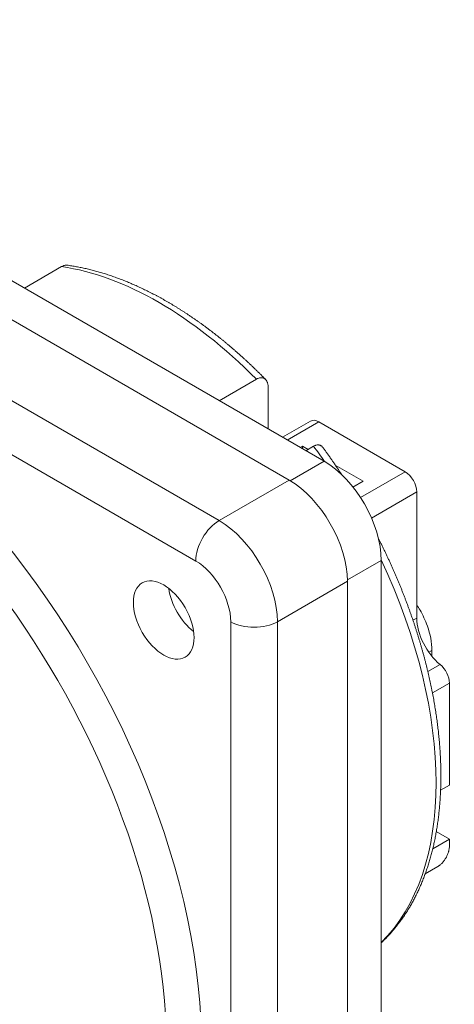
# Model space of a CAD drawing. Units: millimetres. Extents: x 0 to 420, y 0 to 297.
# Drawn here: x 103 to 129, y 64 to 124 of the extents above; entities that cross this region are included whole.
import ezdxf

# ---------------------------------------------------------------- set-up
doc = ezdxf.new("R2010")
doc.units = ezdxf.units.MM
doc.layers.add('1', color=7, linetype='Continuous', true_color=0xffffff)

msp = doc.modelspace()

# ---------------------------------------------------------------- linework, layer by layer
at = {"layer": '1', "color": 155, "linetype": 'Continuous', "lineweight": 18}
for p, q in [((121.496, 97.278), (75.181, 124.019)), ((73.059, 122.875), (119.375, 96.135)), ((105.586, 109.063), (103.335, 107.764)), ((117.395, 102.246), (115.144, 100.946)), ((118.102, 101.779), (118.102, 99.238)), ((120.678, 99.716), (118.976, 98.733)), ((121.178, 99.667), (126.41, 96.646)), ((120.046, 98.115), (120.188, 98.197)), ((120.188, 98.034), (120.188, 98.197)), ((120.188, 98.197), (120.534, 97.997)), ((120.393, 97.915), (120.86, 98.185)), ((122.176, 97.049), (123.865, 96.074)), ((123.248, 95.718), (123.865, 96.074)), ((127.118, 87.786), (127.118, 95.421)), ((124.961, 37.797), (124.961, 91.277)), ((122.91, 90.011), (122.91, 36.531)), ((128.037, 85.465), (128.037, 85.828)), ((129.097, 77.662), (129.097, 83.843)), ((129.097, 77.662), (128.56, 77.352)), ((129.097, 74.396), (128.301, 74.856)), ((129.097, 74.396), (128.084, 73.811)), ((129.097, 74.006), (129.097, 74.396)), ((128.39, 72.735), (127.627, 72.294))]:
    msp.add_line(p, q, dxfattribs=at)
at = {"layer": '1', "color": 155, "linetype": 'Continuous', "lineweight": 13}
for p, q in [((68.817, 120.426), (115.132, 93.686)), ((119.269, 98.564), (121.178, 99.667)), ((101.874, 98.074), (113.718, 91.236)), ((119.445, 96.094), (121.496, 97.278)), ((123.705, 95.084), (126.41, 96.646)), ((115.132, 93.686), (119.375, 96.135)), ((124.376, 93.838), (127.118, 95.421)), ((122.91, 90.093), (124.961, 91.277)), ((118.668, 87.562), (122.91, 90.011)), ((126.884, 87.652), (127.118, 87.786)), ((115.839, 87.562), (115.839, 34.081)), ((118.668, 87.562), (118.668, 34.081)), ((128.037, 85.828), (127.845, 85.717)), ((127.787, 84.54), (128.532, 84.97)), ((128.066, 83.248), (129.097, 83.843))]:
    msp.add_line(p, q, dxfattribs=at)
for centre, major_axis, start_param, end_param in [((111.491, 87.501), (-11.875, 20.568), 5.13853, 5.857044), ((111.491, 87.501), (11.875, -20.568), 1.716192, 1.764348), ((90.56, 75.417), (-16.625, 28.795), 2.840109, 5.063182), ((115.132, 92.053), (1, 1.732), 0.785398, 2.356194), ((115.132, 89.603), (-2.5, 4.33), 3.926991, 5.497787), ((89.5, 74.804), (15.875, -27.496), 0.000007, 1.899543), ((113.718, 88.787), (-1.5, 2.598), 3.926991, 5.497787), ((111.491, 87.501), (11.875, -20.568), 0.145443, 1.425378), ((117.253, 88.378), (2, 0), 3.926991, 5.497787)]:
    msp.add_ellipse(centre, major_axis=major_axis, ratio=0.57735, start_param=start_param, end_param=end_param, dxfattribs=at)
at = {"layer": '1', "color": 155, "linetype": 'Continuous', "lineweight": 18}
for centre, major_axis, start_param, end_param in [((121.178, 98.85), (-0.5, 0.866), 5.497787, 6.283185), ((121.496, 93.277), (2.45, -4.244), 0.785398, 2.356194), ((126.41, 95.829), (0.5, -0.866), 0.785398, 2.356194), ((119.375, 92.053), (-2.5, 4.33), 3.926991, 5.497787), ((113.895, 88.889), (1.3, -2.252), 4.095851, 5.328828), ((128.885, 86.766), (-1.25, 2.165), 0.785398, 2.154842), ((128.39, 84.252), (0.5, -0.866), 0.785398, 2.154847)]:
    msp.add_ellipse(centre, major_axis=major_axis, ratio=0.57735, start_param=start_param, end_param=end_param, dxfattribs=at)
msp.add_ellipse((111.773, 87.664), major_axis=(1.3, -2.252), ratio=0.57735, dxfattribs=at)
for points, knots in [([(105.586, 109.063), (105.635, 109.091), (105.682, 109.113), (105.752, 109.135), (105.775, 109.141), (105.809, 109.148), (105.821, 109.15), (105.843, 109.152), (105.854, 109.153), (105.892, 109.155), (105.917, 109.154), (105.942, 109.15)], [0, 0, 0, 0, 0.38338, 0.38338, 0.575071, 0.575071, 0.670916, 0.670916, 0.766761, 0.766761, 1, 1, 1, 1]), ([(117.954, 102.23), (117.915, 102.27), (117.83, 102.356), (117.698, 102.488), (117.56, 102.626), (117.421, 102.762), (117.281, 102.897), (117.141, 103.031), (117.001, 103.164), (116.86, 103.295), (116.719, 103.426), (116.577, 103.555), (116.435, 103.683), (116.293, 103.81), (116.15, 103.935), (116.007, 104.059), (115.863, 104.182), (115.72, 104.304), (115.575, 104.425), (115.431, 104.544), (115.286, 104.662), (115.141, 104.779), (114.995, 104.894), (114.85, 105.008), (114.704, 105.121), (114.557, 105.232), (114.411, 105.342), (114.264, 105.451), (114.117, 105.559), (113.97, 105.665), (113.822, 105.769), (113.674, 105.872), (113.527, 105.974), (113.379, 106.075), (113.23, 106.174), (113.082, 106.271), (112.933, 106.367), (112.785, 106.462), (112.636, 106.556), (112.487, 106.647), (112.338, 106.738), (112.189, 106.827), (112.039, 106.914), (111.89, 107), (111.741, 107.085), (111.591, 107.167), (111.442, 107.249), (111.292, 107.329), (111.142, 107.407), (110.993, 107.484), (110.843, 107.56), (110.694, 107.633), (110.544, 107.706), (110.395, 107.776), (110.245, 107.845), (110.096, 107.913), (109.947, 107.979), (109.797, 108.043), (109.648, 108.106), (109.499, 108.168), (109.35, 108.227), (109.201, 108.285), (109.053, 108.342), (108.904, 108.396), (108.756, 108.449), (108.608, 108.501), (108.46, 108.551), (108.312, 108.599), (108.164, 108.646), (108.017, 108.691), (107.87, 108.734), (107.723, 108.776), (107.576, 108.816), (107.43, 108.854), (107.284, 108.891), (107.138, 108.926), (106.993, 108.959), (106.848, 108.99), (106.703, 109.02), (106.559, 109.049), (106.415, 109.075), (106.271, 109.1), (106.128, 109.123), (106.018, 109.14), (105.956, 109.148), (105.942, 109.15)], [0, 0, 0, 0, 0.010428, 0.022579, 0.034732, 0.046886, 0.05904, 0.071196, 0.083353, 0.095511, 0.107671, 0.119831, 0.131993, 0.144155, 0.156319, 0.168485, 0.180651, 0.192818, 0.204987, 0.217157, 0.229328, 0.241501, 0.253674, 0.265849, 0.278025, 0.290203, 0.302381, 0.314561, 0.326741, 0.338923, 0.351106, 0.36329, 0.375475, 0.387662, 0.399849, 0.412037, 0.424226, 0.436416, 0.448607, 0.460799, 0.472991, 0.485185, 0.497379, 0.509573, 0.521768, 0.533963, 0.546159, 0.558355, 0.570551, 0.582747, 0.594944, 0.60714, 0.619335, 0.631531, 0.643726, 0.65592, 0.668113, 0.680306, 0.692497, 0.704687, 0.716875, 0.729062, 0.741248, 0.753431, 0.765612, 0.77779, 0.789966, 0.802139, 0.814309, 0.826476, 0.838639, 0.850799, 0.862954, 0.875105, 0.887251, 0.899393, 0.911529, 0.92366, 0.935786, 0.947905, 0.960018, 0.972125, 0.984225, 0.996318, 1, 1, 1, 1]), ([(117.395, 102.246), (117.443, 102.274), (117.491, 102.295), (117.561, 102.318), (117.584, 102.324), (117.618, 102.33), (117.63, 102.332), (117.652, 102.335), (117.663, 102.335), (117.717, 102.338), (117.758, 102.334), (117.807, 102.32), (117.816, 102.317), (117.835, 102.31), (117.862, 102.299), (117.904, 102.274), (117.935, 102.249), (117.963, 102.221), (117.977, 102.205), (118.014, 102.155), (118.035, 102.118), (118.06, 102.055), (118.067, 102.032), (118.08, 101.986), (118.085, 101.962), (118.098, 101.887), (118.102, 101.835), (118.102, 101.779)], [0, 0, 0, 0, 0.125, 0.125, 0.1875, 0.1875, 0.21875, 0.21875, 0.25, 0.25, 0.375, 0.375, 0.40625, 0.40625, 0.4375, 0.5, 0.5625, 0.5625, 0.625, 0.625, 0.75, 0.75, 0.8125, 0.8125, 0.875, 0.875, 1, 1, 1, 1]), ([(121.434, 98.105), (121.419, 98.126), (121.403, 98.145), (121.37, 98.177), (121.353, 98.191), (121.318, 98.215), (121.3, 98.225), (121.262, 98.243), (121.242, 98.25), (121.211, 98.258), (121.2, 98.26), (121.178, 98.263), (121.167, 98.265), (121.111, 98.268), (121.063, 98.263), (121.001, 98.247), (120.989, 98.243), (120.963, 98.234), (120.95, 98.229), (120.912, 98.213), (120.886, 98.2), (120.86, 98.185)], [0, 0, 0, 0, 0.125325, 0.125325, 0.234659, 0.234659, 0.343993, 0.343993, 0.453328, 0.453328, 0.507995, 0.507995, 0.562662, 0.562662, 0.781331, 0.781331, 0.835998, 0.835998, 0.890666, 0.890666, 1, 1, 1, 1]), ([(122.565, 96.466), (122.545, 96.496), (122.487, 96.584), (122.391, 96.729), (122.277, 96.901), (122.161, 97.071), (122.045, 97.241), (121.928, 97.41), (121.811, 97.579), (121.692, 97.746), (121.573, 97.913), (121.487, 98.033), (121.44, 98.096), (121.434, 98.105)], [0, 0, 0, 0, 0.054578, 0.157835, 0.261095, 0.364357, 0.467622, 0.570891, 0.674162, 0.777436, 0.880714, 0.983996, 1, 1, 1, 1]), ([(124.961, 68.117), (124.984, 68.139), (125.038, 68.19), (125.122, 68.272), (125.212, 68.361), (125.302, 68.453), (125.39, 68.546), (125.477, 68.64), (125.563, 68.736), (125.648, 68.833), (125.731, 68.932), (125.814, 69.032), (125.896, 69.133), (125.976, 69.236), (126.056, 69.341), (126.134, 69.446), (126.212, 69.554), (126.288, 69.662), (126.363, 69.772), (126.436, 69.884), (126.509, 69.997), (126.581, 70.111), (126.651, 70.226), (126.72, 70.343), (126.788, 70.462), (126.855, 70.581), (126.921, 70.702), (126.985, 70.824), (127.048, 70.948), (127.11, 71.073), (127.171, 71.199), (127.231, 71.326), (127.289, 71.455), (127.346, 71.585), (127.402, 71.716), (127.457, 71.848), (127.51, 71.982), (127.562, 72.117), (127.613, 72.253), (127.662, 72.39), (127.711, 72.529), (127.758, 72.668), (127.803, 72.809), (127.848, 72.951), (127.891, 73.094), (127.933, 73.238), (127.974, 73.383), (128.013, 73.529), (128.051, 73.676), (128.087, 73.825), (128.123, 73.974), (128.157, 74.125), (128.19, 74.276), (128.221, 74.429), (128.251, 74.582), (128.28, 74.737), (128.307, 74.892), (128.333, 75.048), (128.358, 75.206), (128.382, 75.364), (128.404, 75.523), (128.425, 75.683), (128.444, 75.844), (128.462, 76.006), (128.479, 76.169), (128.495, 76.332), (128.509, 76.496), (128.522, 76.662), (128.533, 76.828), (128.543, 76.994), (128.552, 77.162), (128.56, 77.33), (128.566, 77.499), (128.571, 77.669), (128.574, 77.84), (128.577, 78.011), (128.577, 78.183), (128.577, 78.355), (128.575, 78.529), (128.572, 78.703), (128.568, 78.877), (128.562, 79.052), (128.555, 79.228), (128.547, 79.405), (128.537, 79.582), (128.526, 79.759), (128.514, 79.937), (128.5, 80.116), (128.485, 80.295), (128.469, 80.475), (128.452, 80.655), (128.433, 80.836), (128.413, 81.017), (128.391, 81.199), (128.369, 81.381), (128.345, 81.564), (128.319, 81.747), (128.293, 81.93), (128.265, 82.114), (128.236, 82.299), (128.205, 82.483), (128.174, 82.668), (128.141, 82.853), (128.107, 83.039), (128.071, 83.225), (128.035, 83.411), (127.997, 83.598), (127.957, 83.785), (127.917, 83.972), (127.875, 84.159), (127.832, 84.347), (127.788, 84.535), (127.743, 84.723), (127.696, 84.911), (127.648, 85.099), (127.599, 85.288), (127.549, 85.477), (127.497, 85.665), (127.444, 85.854), (127.39, 86.044), (127.335, 86.233), (127.279, 86.422), (127.221, 86.611), (127.163, 86.801), (127.103, 86.99), (127.042, 87.18), (126.98, 87.369), (126.916, 87.559), (126.852, 87.748), (126.786, 87.938), (126.719, 88.127), (126.651, 88.316), (126.582, 88.506), (126.512, 88.695), (126.44, 88.884), (126.368, 89.073), (126.294, 89.262), (126.219, 89.451), (126.143, 89.639), (126.066, 89.828), (125.988, 90.016), (125.909, 90.204), (125.829, 90.392), (125.747, 90.579), (125.665, 90.767), (125.582, 90.954), (125.497, 91.141), (125.412, 91.327), (125.325, 91.514), (125.237, 91.7), (125.149, 91.885), (125.059, 92.071), (124.968, 92.256), (124.879, 92.435), (124.82, 92.553), (124.792, 92.609)], [0, 0, 0, 0, 0.004815, 0.011172, 0.017532, 0.023898, 0.030268, 0.036644, 0.043024, 0.04941, 0.055801, 0.062198, 0.068601, 0.075009, 0.081423, 0.087843, 0.094269, 0.1007, 0.107138, 0.113581, 0.120031, 0.126486, 0.132947, 0.139414, 0.145887, 0.152365, 0.158849, 0.165339, 0.171833, 0.178333, 0.184839, 0.191349, 0.197864, 0.204384, 0.210909, 0.217438, 0.223971, 0.230509, 0.237051, 0.243597, 0.250146, 0.256699, 0.263256, 0.269816, 0.276379, 0.282945, 0.289514, 0.296085, 0.302659, 0.309236, 0.315815, 0.322396, 0.328979, 0.335563, 0.34215, 0.348738, 0.355328, 0.361919, 0.368511, 0.375105, 0.381699, 0.388295, 0.394891, 0.401488, 0.408086, 0.414684, 0.421283, 0.427882, 0.434482, 0.441082, 0.447682, 0.454282, 0.460882, 0.467483, 0.474083, 0.480683, 0.487283, 0.493883, 0.500483, 0.507082, 0.513681, 0.52028, 0.526878, 0.533476, 0.540074, 0.546671, 0.553268, 0.559864, 0.566459, 0.573054, 0.579649, 0.586243, 0.592836, 0.599429, 0.606021, 0.612613, 0.619204, 0.625794, 0.632384, 0.638973, 0.645561, 0.652149, 0.658737, 0.665323, 0.671909, 0.678494, 0.685079, 0.691663, 0.698247, 0.704829, 0.711412, 0.717993, 0.724574, 0.731155, 0.737734, 0.744314, 0.750892, 0.75747, 0.764048, 0.770625, 0.777201, 0.783777, 0.790353, 0.796927, 0.803502, 0.810076, 0.816649, 0.823222, 0.829794, 0.836366, 0.842938, 0.849509, 0.85608, 0.86265, 0.86922, 0.87579, 0.882359, 0.888928, 0.895496, 0.902064, 0.908632, 0.9152, 0.921767, 0.928334, 0.9349, 0.941467, 0.948033, 0.954599, 0.961164, 0.96773, 0.974295, 0.98086, 0.987425, 0.99399, 1, 1, 1, 1]), ([(128.037, 85.828), (128.036, 86.302), (127.847, 87.215), (127.423, 88.094), (127.184, 88.481), (127.118, 88.582)], [0, 0, 0, 0, 0.495036, 0.862512, 1, 1, 1, 1]), ([(129.097, 74.006), (129.097, 73.95), (129.093, 73.893), (129.08, 73.805), (129.075, 73.775), (129.066, 73.73), (129.062, 73.715), (129.055, 73.684), (129.051, 73.669), (129.029, 73.592), (129.008, 73.531), (128.971, 73.44), (128.958, 73.409), (128.936, 73.364), (128.929, 73.348), (128.914, 73.318), (128.906, 73.303), (128.865, 73.23), (128.83, 73.173), (128.772, 73.091), (128.753, 73.065), (128.711, 73.013), (128.69, 72.988), (128.625, 72.917), (128.58, 72.874), (128.522, 72.825), (128.51, 72.816), (128.486, 72.798), (128.474, 72.789), (128.438, 72.764), (128.414, 72.749), (128.39, 72.735)], [0, 0, 0, 0, 0.125, 0.125, 0.1875, 0.1875, 0.21875, 0.21875, 0.25, 0.25, 0.375, 0.375, 0.4375, 0.4375, 0.46875, 0.46875, 0.5, 0.5, 0.625, 0.625, 0.6875, 0.6875, 0.75, 0.75, 0.875, 0.875, 0.90625, 0.90625, 0.9375, 0.9375, 1, 1, 1, 1])]:
    msp.add_open_spline(points, degree=3, knots=knots, dxfattribs=at)

doc.saveas('drawing.dxf')
